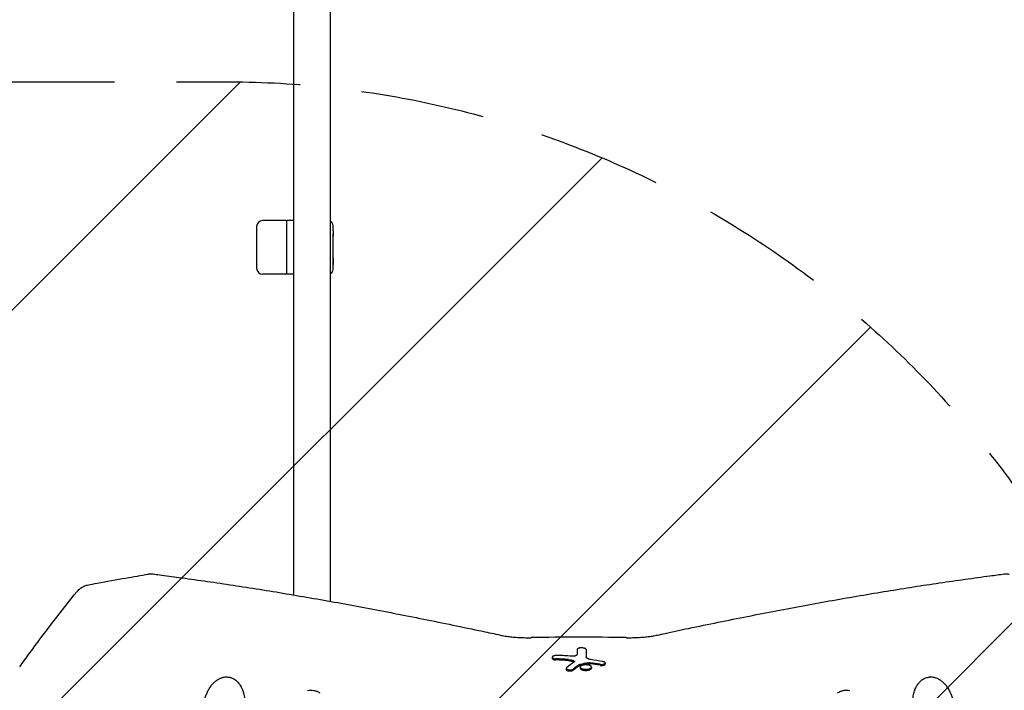
# Model space of a CAD drawing. Units: millimetres. Extents: x -5017 to 2947, y -3417 to 2947.
# Drawn here: x -1654 to -643, y -704 to -16 of the extents above; entities that cross this region are included whole.
import ezdxf

# ---------------------------------------------------------------- set-up
doc = ezdxf.new("R2010")
doc.units = ezdxf.units.MM
doc.header["$LTSCALE"] = 20
doc.linetypes.add('HIDDEN', pattern=[9.525, 6.35, -3.175])
for name, color, linetype in [('2d', 230, 'Continuous'), ('EN-Free_Space', 10, 'HIDDEN'), ('EN-Free_Space_Hatch', 10, 'HIDDEN')]:
    doc.layers.add(name, color=color, linetype=linetype)

msp = doc.modelspace()

# ---------------------------------------------------------------- hatches: boundary and pattern name
at = {"layer": 'EN-Free_Space_Hatch'}
h = msp.add_hatch(dxfattribs=at)
h.set_pattern_fill('ANSI31', color=256, scale=100)
h.paths.add_polyline_path([(-3516.9, -80, 1), (-3516.9, -2080), (-1444, -2080, 1), (-1444, -80)])

# ---------------------------------------------------------------- linework, layer by layer
at = {"layer": '2d'}
for p, q in [((-1335, 784), (-1335, -613.1)), ((-1372.5, 711.8), (-1372.5, -606.5)), ((-1410.5, -228.5), (-1410.5, -271.5)), ((-1380.5, -222.5), (-1404.5, -222.5)), ((-1379.5, -277.5), (-1379.5, -222.5)), ((-1372.5, -222.5), (-1379.5, -222.5)), ((-1332, -232.5), (-1332, -227.5)), ((-1332, -232.5), (-1331.8, -232.5)), ((-1332, -272.5), (-1332, -235.8)), ((-1332, -238.5), (-1331.8, -238.5)), ((-1331.8, -232.5), (-1331.8, -238.5)), ((-1332, -261.5), (-1331.8, -261.5)), ((-1332, -261.5), (-1331.8, -261.5)), ((-1331.8, -261.5), (-1331.8, -267.5)), ((-1332, -267.5), (-1331.8, -267.5)), ((-1380.5, -277.5), (-1404.5, -277.5)), ((-1372.5, -277.5), (-1379.5, -277.5)), ((-1072.4, -662.5), (-1072.4, -663.6)), ((-1107.2, -670.4), (-1107.2, -671.5)), ((-1052.8, -676.3), (-1052.8, -677.4)), ((-1092.8, -682), (-1092.8, -683)), ((-1078.5, -680.5), (-1078.5, -681.6)), ((-1066.9, -680.5), (-1066.9, -681.6))]:
    msp.add_line(p, q, dxfattribs=at)
for centre, radius, start, end in [((-1404.5, -228.5), 6, 90, 180), ((-1380.5, -223.5), 1, 0, 90), ((-1337, -227.5), 5, 360, 66.4218), ((-1346.5, -235.5), 15, 348.463, 11.5369), ((-1346.5, -264.5), 15, 348.463, 11.5369), ((-1346.5, -264.5), 15, 0.0004, 11.537), ((-1404.5, -271.5), 6, 180, 270), ((-1337, -272.5), 5, 293.5782, 0), ((-1346.5, -264.5), 15, 359.9999, 0), ((-1380.5, -276.5), 1, 270, 0), ((-1080, -3469.5), 2819.6, 89.009, 90.991)]:
    msp.add_arc(centre, radius, start, end, dxfattribs=at)
for centre, major_axis, ratio, start_param, end_param in [((-642, -595), (1.25, -9.92), 0.751886, 3.141588, 3.141593), ((-1081.4, -3469.5), (0, 3001), 0.000064, 0.361501, 0.366077), ((-1072.3, -3469.5), (0, 3001), 0.000064, 0.361502, 0.368448), ((-1072.3, -3469.5), (0, -3000), 0.000064, 3.503221, 3.509196), ((-1248.5, -3469.5), (0, 2801.3), 0.987678, 6.226061, 6.230691), ((-1248.5, -3469.5), (0, -2800.2), 0.987678, 3.084446, 3.089079), ((-1241, -3469.5), (0, 2804.5), 0.988571, 6.227764, 6.232977), ((-634.7, -3469.5), (0, 2958.7), 0.462531, 0.335166, 0.341011), ((-646.1, -3469.5), (0, 2832.9), 0.898907, 0.167049, 0.170815), ((-1457.4, -3469.5), (0, 2824.8), 0.928015, 6.130246, 6.134116), ((-1465.5, -3469.5), (0, 2829.8), 0.922566, 6.125344, 6.130117), ((-622.4, -3469.5), (0, 2955.9), 0.470327, 0.335021, 0.339733), ((-622.4, -3469.5), (0, -2954.8), 0.470327, 3.476733, 3.481447), ((-646.1, -3469.5), (0, -2831.9), 0.898907, 3.308705, 3.312472), ((-1457.4, -3469.5), (0, -2823.8), 0.928015, 2.988595, 2.992467)]:
    msp.add_ellipse(centre, major_axis=major_axis, ratio=ratio, start_param=start_param, end_param=end_param, dxfattribs=at)
for points, knots in [([(-1583.9, -596.4), (-1580.7, -595.7), (-1577.4, -595.1), (-1564.3, -592.7), (-1554.5, -590.9), (-1537, -587.8), (-1529.3, -586.4), (-1521.7, -585.1)], [0.00338, 0.00338, 0.00338, 0.00338, 10.000017, 10.000017, 40.00049, 40.00049, 63.427552, 63.427552, 63.427552, 63.427552]), ([(-1521.7, -585.1), (-1520.4, -584.9), (-1519.1, -584.9), (-1517.5, -584.9), (-1517.1, -585), (-1516.7, -585)], [0, 0, 0, 0, 4.173996, 4.173996, 5.389759, 5.389759, 5.389759, 5.389759]), ([(-1516.7, -585), (-1514.6, -585.3), (-1512.4, -585.6), (-1503.6, -586.7), (-1496.9, -587.6), (-1481.7, -589.7), (-1473.1, -590.9), (-1455.6, -593.4), (-1446.9, -594.7), (-1429.1, -597.4), (-1420.1, -598.7), (-1402, -601.6), (-1392.8, -603.1), (-1374.4, -606.2), (-1365.1, -607.8), (-1346.3, -611.1), (-1336.8, -612.7), (-1317.7, -616.2), (-1308.1, -618), (-1288.7, -621.6), (-1278.9, -623.5), (-1259.2, -627.3), (-1249.3, -629.3), (-1229.3, -633.3), (-1219.2, -635.3), (-1199, -639.5), (-1188.7, -641.7), (-1172.5, -645.1), (-1166.5, -646.4), (-1160.4, -647.7)], [0, 0, 0, 0, 10.000038, 10.000038, 40.001054, 40.001054, 78.177526, 78.177526, 116.339836, 116.339836, 154.513318, 154.513318, 192.686833, 192.686833, 230.841767, 230.841767, 269.00531, 269.00531, 307.178915, 307.178915, 345.333709, 345.333709, 383.49485, 383.49485, 421.673396, 421.673396, 459.833965, 459.833965, 482.083944, 482.083944, 482.083944, 482.083944]), ([(-999.6, -647.7), (-996.9, -647.2), (-994.1, -646.6), (-983.3, -644.2), (-975.3, -642.5), (-957, -638.7), (-946.9, -636.6), (-926.7, -632.5), (-916.7, -630.5), (-896.9, -626.6), (-887, -624.6), (-867.4, -620.9), (-857.7, -619.1), (-838.5, -615.5), (-828.9, -613.8), (-810, -610.4), (-800.6, -608.8), (-781.9, -605.6), (-772.7, -604), (-754.4, -601.1), (-745.3, -599.6), (-727.4, -596.8), (-718.5, -595.5), (-700.9, -592.9), (-692.2, -591.6), (-674.9, -589.2), (-666.4, -588), (-653, -586.3), (-648.1, -585.6), (-643.3, -585)], [0.000005, 0.000005, 0.000005, 0.000005, 10.000038, 10.000038, 40.001055, 40.001055, 78.175418, 78.175418, 116.334528, 116.334528, 154.502768, 154.502768, 192.67752, 192.67752, 230.832383, 230.832383, 268.993331, 268.993331, 307.168524, 307.168524, 345.324699, 345.324699, 383.484837, 383.484837, 421.66574, 421.66574, 459.830487, 459.830487, 482.08395, 482.08395, 482.08395, 482.08395]), ([(-643.3, -585), (-642.1, -584.9), (-640.9, -584.9), (-639.3, -585), (-638.8, -585.1), (-638.3, -585.1)], [0, 0, 0, 0, 3.864943, 3.864943, 5.390598, 5.390598, 5.390598, 5.390598]), ([(-1653.6, -680.4), (-1652.1, -678.2), (-1650.5, -676), (-1644.1, -667.1), (-1639.3, -660.5), (-1627.8, -645.2), (-1621.2, -636.6), (-1608.1, -619.7), (-1601.7, -611.6), (-1595.1, -603.5)], [0, 0, 0, 0, 10.000032, 10.000032, 40.000897, 40.000897, 79.723134, 79.723134, 117.271999, 117.271999, 117.271999, 117.271999]), ([(-1595.1, -603.5), (-1594.2, -602.4), (-1593.2, -601.3), (-1591, -599.5), (-1589.8, -598.7), (-1587.4, -597.4), (-1586.2, -596.9), (-1584.6, -596.5), (-1584.3, -596.4), (-1583.9, -596.4)], [0, 0, 0, 0, 4.737875, 4.737875, 9.377249, 9.377249, 13.816555, 13.816555, 14.882546, 14.882546, 14.882546, 14.882546]), ([(-1160.4, -647.7), (-1158.9, -648.1), (-1157.2, -648.4), (-1153.7, -649), (-1151.9, -649.2), (-1148.1, -649.6), (-1146.1, -649.8), (-1142.1, -650.1), (-1140, -650.2), (-1135.7, -650.4), (-1133.6, -650.4), (-1130.5, -650.4), (-1129.6, -650.4), (-1128.8, -650.4)], [0, 0, 0, 0, 6.060728, 6.060728, 12.186431, 12.186431, 18.439305, 18.439305, 24.82993, 24.82993, 31.353443, 31.353443, 33.967906, 33.967906, 33.967906, 33.967906]), ([(-1031.2, -650.4), (-1029, -650.4), (-1026.7, -650.4), (-1022.3, -650.3), (-1020, -650.2), (-1015.7, -650), (-1013.6, -649.8), (-1009.6, -649.4), (-1007.6, -649.1), (-1003.9, -648.6), (-1002.2, -648.3), (-1000.2, -647.9), (-999.9, -647.8), (-999.6, -647.7)], [0, 0, 0, 0, 6.764713, 6.764713, 13.493829, 13.493829, 20.073632, 20.073632, 26.506011, 26.506011, 32.797731, 32.797731, 33.965702, 33.965702, 33.965702, 33.965702]), ([(-1080, -661.2), (-1080.1, -661.3), (-1080.2, -661.3), (-1080.4, -661.4), (-1080.5, -661.5), (-1080.8, -661.6), (-1081, -661.7), (-1081.2, -661.9), (-1081.3, -662), (-1081.5, -662.3), (-1081.5, -662.4), (-1081.5, -662.5)], [0.010728988, 0.010728988, 0.010728988, 0.010728988, 0.011223967, 0.011223967, 0.011718946, 0.011718946, 0.012708904, 0.012708904, 0.013698862, 0.013698862, 0.014688821, 0.014688821, 0.014688821, 0.014688821]), ([(-1072.4, -662.5), (-1072.4, -662.4), (-1072.5, -662.2), (-1072.6, -662), (-1072.7, -661.9), (-1072.9, -661.7), (-1073, -661.7), (-1073.2, -661.5), (-1073.3, -661.5), (-1073.6, -661.4), (-1073.8, -661.3), (-1074.1, -661.2), (-1074.2, -661.1), (-1074.6, -661), (-1074.8, -661), (-1075.4, -660.9), (-1075.8, -660.8), (-1076.7, -660.8), (-1077.2, -660.8), (-1077.9, -660.8), (-1078.1, -660.8), (-1078.5, -660.9), (-1078.7, -660.9), (-1079.1, -661), (-1079.3, -661), (-1079.7, -661.1), (-1079.8, -661.2), (-1080, -661.2)], [0.00000052, 0.00000052, 0.00000052, 0.00000052, 0.00134158, 0.00134158, 0.00201211, 0.00201211, 0.00268264, 0.00268264, 0.00335317, 0.00335317, 0.00402369, 0.00402369, 0.00469422, 0.00469422, 0.00536475, 0.00536475, 0.00670581, 0.00670581, 0.00804687, 0.00804687, 0.0087174, 0.0087174, 0.00938793, 0.00938793, 0.01005846, 0.01005846, 0.01072899, 0.01072899, 0.01072899, 0.01072899]), ([(-1101.9, -668.6), (-1102.2, -668.6), (-1102.5, -668.6), (-1103.1, -668.6), (-1103.4, -668.6), (-1104, -668.7), (-1104.3, -668.7), (-1104.9, -668.8), (-1105.1, -668.9), (-1105.6, -669.1), (-1105.8, -669.1), (-1106.2, -669.3), (-1106.4, -669.4), (-1106.7, -669.6), (-1106.8, -669.7), (-1107, -669.9), (-1107.1, -670), (-1107.2, -670.3), (-1107.2, -670.4), (-1107.2, -670.6), (-1107.1, -670.7), (-1106.9, -671), (-1106.7, -671.2), (-1106.2, -671.5), (-1106, -671.6), (-1105.6, -671.7), (-1105.5, -671.8), (-1105.3, -671.8), (-1105.2, -671.9), (-1104.8, -672), (-1104.5, -672), (-1103.9, -672.1), (-1103.6, -672.1), (-1103.3, -672.1)], [0.0000002, 0.0000002, 0.0000002, 0.0000002, 0.00093161, 0.00093161, 0.00186302, 0.00186302, 0.00279444, 0.00279444, 0.00372585, 0.00372585, 0.00465726, 0.00465726, 0.00558867, 0.00558867, 0.00652008, 0.00652008, 0.00745149, 0.00745149, 0.00838291, 0.00838291, 0.00931432, 0.00931432, 0.01117714, 0.01117714, 0.01210855, 0.01210855, 0.01257426, 0.01257426, 0.01303997, 0.01303997, 0.01397138, 0.01397138, 0.01490279, 0.01490279, 0.01490279, 0.01490279]), ([(-1107.2, -671.5), (-1107.2, -671.6), (-1107.2, -671.7), (-1107, -671.9), (-1107, -672.1), (-1106.7, -672.3), (-1106.6, -672.4), (-1106.2, -672.6), (-1106, -672.7), (-1105.6, -672.8), (-1105.4, -672.9), (-1104.9, -673), (-1104.6, -673.1), (-1104.1, -673.1), (-1103.8, -673.2), (-1103.4, -673.2), (-1103.4, -673.2), (-1103.3, -673.2)], [14.383206, 14.383206, 14.383206, 14.383206, 15.315981, 15.315981, 16.248756, 16.248756, 17.181531, 17.181531, 18.114306, 18.114306, 18.97798, 18.97798, 19.841654, 19.841654, 20.705329, 20.705329, 20.860454, 20.860454, 20.860454, 20.860454]), ([(-1090.5, -672.8), (-1089.6, -672.9), (-1088.6, -673), (-1087.4, -673.3), (-1087, -673.4), (-1086.2, -673.6), (-1085.8, -673.7), (-1085.5, -673.8)], [0.0000002, 0.0000002, 0.0000002, 0.0000002, 0.002872535, 0.002872535, 0.004308703, 0.004308703, 0.00574487, 0.00574487, 0.00574487, 0.00574487]), ([(-1090.5, -673.9), (-1090.4, -673.9), (-1090.4, -673.9), (-1089.7, -674), (-1089.2, -674), (-1088.2, -674.2), (-1087.7, -674.3), (-1086.8, -674.5), (-1086.3, -674.6), (-1085.8, -674.8), (-1085.6, -674.8), (-1085.5, -674.9)], [14.283194, 14.283194, 14.283194, 14.283194, 14.514799, 14.514799, 16.072996, 16.072996, 17.631192, 17.631192, 19.189388, 19.189388, 19.801707, 19.801707, 19.801707, 19.801707]), ([(-1081.5, -667.4), (-1081.5, -667.5), (-1081.5, -667.7), (-1081.6, -667.9), (-1081.7, -667.9), (-1081.8, -668.1), (-1081.9, -668.1), (-1082.1, -668.3), (-1082.3, -668.5), (-1082.7, -668.7), (-1082.9, -668.8), (-1083.5, -669), (-1083.8, -669.1), (-1084.3, -669.2), (-1084.5, -669.2), (-1084.8, -669.3), (-1085, -669.3), (-1085.4, -669.3), (-1085.5, -669.3), (-1085.9, -669.4), (-1086.1, -669.4), (-1086.7, -669.4), (-1087.1, -669.4), (-1087.5, -669.4)], [0.000000211, 0.000000211, 0.000000211, 0.000000211, 0.001148183, 0.001148183, 0.001722169, 0.001722169, 0.002296154, 0.002296154, 0.003444126, 0.003444126, 0.004592098, 0.004592098, 0.005740069, 0.005740069, 0.006314055, 0.006314055, 0.006888041, 0.006888041, 0.007462026, 0.007462026, 0.008036012, 0.008036012, 0.009183984, 0.009183984, 0.009183984, 0.009183984]), ([(-1085.5, -673.8), (-1085.3, -673.9), (-1085.2, -673.9), (-1084.9, -674.1), (-1084.8, -674.2), (-1084.6, -674.4), (-1084.5, -674.5), (-1084.4, -674.7), (-1084.4, -674.7), (-1084.4, -674.8)], [0.000000284, 0.000000284, 0.000000284, 0.000000284, 0.000781897, 0.000781897, 0.00156351, 0.00156351, 0.002345124, 0.002345124, 0.003126737, 0.003126737, 0.003126737, 0.003126737]), ([(-1085.5, -674.9), (-1085.5, -674.9), (-1085.5, -674.9), (-1085.3, -674.9), (-1085.2, -675), (-1084.9, -675.2), (-1084.8, -675.3), (-1084.7, -675.4), (-1084.6, -675.4), (-1084.6, -675.4)], [-3.012654, -3.012654, -3.012654, -3.012654, -3.003705, -3.003705, -2.252778, -2.252778, -1.501852, -1.501852, -1.441335, -1.441335, -1.441335, -1.441335]), ([(-1084.4, -674.8), (-1084.4, -675), (-1084.4, -675.1), (-1084.6, -675.3), (-1084.7, -675.4), (-1084.8, -675.5)], [0.003126737, 0.003126737, 0.003126737, 0.003126737, 0.00407095, 0.00407095, 0.005015163, 0.005015163, 0.005015163, 0.005015163]), ([(-1067.5, -672.8), (-1068.2, -672.7), (-1068.9, -672.6), (-1069.8, -672.3), (-1070.1, -672.1), (-1070.6, -671.9), (-1070.9, -671.8), (-1071.3, -671.5), (-1071.5, -671.4), (-1071.8, -671.1), (-1072, -671), (-1072.2, -670.7), (-1072.3, -670.6), (-1072.4, -670.3), (-1072.4, -670.1), (-1072.4, -670)], [0.000000216, 0.000000216, 0.000000216, 0.000000216, 0.002456614, 0.002456614, 0.003684812, 0.003684812, 0.004913011, 0.004913011, 0.00614121, 0.00614121, 0.007369409, 0.007369409, 0.008597608, 0.008597608, 0.009825807, 0.009825807, 0.009825807, 0.009825807]), ([(-1069.6, -676.1), (-1069.4, -676), (-1069.3, -676), (-1069.1, -676), (-1069, -676), (-1068.6, -676), (-1068.3, -676), (-1068.1, -676)], [0.000000223, 0.000000223, 0.000000223, 0.000000223, 0.000380702, 0.000380702, 0.000761181, 0.000761181, 0.001522139, 0.001522139, 0.001522139, 0.001522139]), ([(-1058, -677.7), (-1057.8, -677.7), (-1057.4, -677.8), (-1057, -677.8), (-1056.8, -677.8), (-1056.5, -677.8), (-1056.3, -677.8), (-1055.9, -677.8), (-1055.5, -677.8), (-1055.1, -677.7), (-1055, -677.7), (-1054.7, -677.6), (-1054.5, -677.6), (-1054.2, -677.5), (-1053.9, -677.4), (-1053.5, -677.2), (-1053.4, -677.1), (-1053.1, -676.9), (-1053, -676.8), (-1052.8, -676.6), (-1052.8, -676.5), (-1052.8, -676.3)], [0.000000215, 0.000000215, 0.000000215, 0.000000215, 0.000955259, 0.000955259, 0.001432782, 0.001432782, 0.001910304, 0.001910304, 0.002865348, 0.002865348, 0.00334287, 0.00334287, 0.003820392, 0.003820392, 0.004775437, 0.004775437, 0.005730481, 0.005730481, 0.006685526, 0.006685526, 0.00764057, 0.00764057, 0.00764057, 0.00764057]), ([(-1052.8, -676.3), (-1052.8, -676.2), (-1052.9, -676.1), (-1053, -675.8), (-1053.1, -675.8), (-1053.2, -675.6), (-1053.3, -675.6), (-1053.5, -675.5), (-1053.6, -675.4), (-1053.9, -675.3), (-1054, -675.2), (-1054.3, -675.1), (-1054.5, -675.1), (-1054.8, -675), (-1055, -675), (-1055.2, -674.9)], [0.00764057, 0.00764057, 0.00764057, 0.00764057, 0.008813127, 0.008813127, 0.009399406, 0.009399406, 0.009985685, 0.009985685, 0.010571963, 0.010571963, 0.011158242, 0.011158242, 0.011744521, 0.011744521, 0.012330799, 0.012330799, 0.012330799, 0.012330799]), ([(-1092.3, -681.2), (-1092.5, -681.3), (-1092.5, -681.4), (-1092.7, -681.6), (-1092.7, -681.7), (-1092.8, -681.9), (-1092.8, -682), (-1092.7, -682.2), (-1092.7, -682.3), (-1092.6, -682.5), (-1092.5, -682.5), (-1092.3, -682.7), (-1092.1, -682.8), (-1091.8, -682.9), (-1091.7, -683), (-1091.3, -683.1), (-1091.1, -683.2), (-1090.6, -683.3), (-1090.4, -683.3), (-1089.9, -683.4), (-1089.7, -683.4), (-1089.2, -683.4), (-1088.9, -683.4), (-1088.4, -683.4), (-1088.1, -683.4), (-1087.7, -683.3), (-1087.4, -683.3), (-1087, -683.2), (-1086.8, -683.2), (-1086.4, -683), (-1086.2, -683), (-1085.9, -682.8), (-1085.8, -682.7), (-1085.6, -682.6)], [0.00000024, 0.00000024, 0.00000024, 0.00000024, 0.00076562, 0.00076562, 0.001531, 0.001531, 0.00229639, 0.00229639, 0.00306177, 0.00306177, 0.00382716, 0.00382716, 0.00459254, 0.00459254, 0.00535793, 0.00535793, 0.00612331, 0.00612331, 0.00688869, 0.00688869, 0.00765408, 0.00765408, 0.00841946, 0.00841946, 0.00918485, 0.00918485, 0.00995023, 0.00995023, 0.01071562, 0.01071562, 0.011481, 0.011481, 0.01224638, 0.01224638, 0.01224638, 0.01224638]), ([(-1092.8, -683), (-1092.8, -683.1), (-1092.7, -683.2), (-1092.7, -683.4), (-1092.6, -683.5), (-1092.4, -683.7), (-1092.3, -683.8), (-1092, -684), (-1091.8, -684), (-1091.5, -684.2), (-1091.3, -684.2), (-1090.9, -684.3), (-1090.6, -684.4), (-1090.2, -684.5), (-1089.9, -684.5), (-1089.5, -684.5), (-1089.2, -684.5), (-1088.7, -684.5), (-1088.5, -684.5), (-1088, -684.5), (-1087.8, -684.4), (-1087.3, -684.4), (-1087.1, -684.3), (-1086.7, -684.2), (-1086.5, -684.2), (-1086.2, -684), (-1086, -683.9), (-1085.8, -683.8), (-1085.7, -683.8), (-1085.6, -683.7)], [11.849576, 11.849576, 11.849576, 11.849576, 12.620108, 12.620108, 13.39064, 13.39064, 14.161172, 14.161172, 14.931704, 14.931704, 15.641884, 15.641884, 16.352064, 16.352064, 17.062244, 17.062244, 17.772424, 17.772424, 18.483115, 18.483115, 19.193806, 19.193806, 19.904496, 19.904496, 20.615187, 20.615187, 21.386236, 21.386236, 21.804618, 21.804618, 21.804618, 21.804618]), ([(-1079.5, -679.1), (-1079.4, -679.1), (-1079.3, -679), (-1079.2, -679), (-1079.1, -678.9), (-1079, -678.9)], [3.6592189, 3.6592189, 3.6592189, 3.6592189, 3.9753787, 3.9753787, 4.2916811, 4.2916811, 4.2916811, 4.2916811]), ([(-1066.9, -680.5), (-1066.9, -680.4), (-1066.9, -680.2), (-1067, -679.9), (-1067.2, -679.8), (-1067.4, -679.5), (-1067.6, -679.4), (-1067.9, -679.2), (-1068, -679.1), (-1068.2, -679), (-1068.4, -679), (-1068.8, -678.8), (-1069.1, -678.7), (-1069.7, -678.5), (-1070, -678.4), (-1070.6, -678.4), (-1070.8, -678.3), (-1071.1, -678.3), (-1071.5, -678.2), (-1071.9, -678.2), (-1072.3, -678.2), (-1072.5, -678.2), (-1073.1, -678.2), (-1073.5, -678.2), (-1074.3, -678.3), (-1074.7, -678.3), (-1075.4, -678.4), (-1075.7, -678.5), (-1076.4, -678.7), (-1076.6, -678.8), (-1077.2, -679), (-1077.4, -679.1), (-1077.8, -679.4), (-1078, -679.5), (-1078.2, -679.7), (-1078.3, -679.8), (-1078.4, -679.9), (-1078.4, -680), (-1078.5, -680.2), (-1078.5, -680.3), (-1078.5, -680.5)], [0.03241901, 0.03241901, 0.03241901, 0.03241901, 0.03360284, 0.03360284, 0.03478667, 0.03478667, 0.0359705, 0.0359705, 0.03656242, 0.03656242, 0.03715433, 0.03715433, 0.03833816, 0.03833816, 0.039522, 0.039522, 0.04011391, 0.04011391, 0.04070583, 0.04129774, 0.04129774, 0.04188966, 0.04188966, 0.04307349, 0.04307349, 0.04425732, 0.04425732, 0.04544115, 0.04544115, 0.04662498, 0.04662498, 0.04780881, 0.04780881, 0.04899265, 0.04899265, 0.04958456, 0.04958456, 0.05017648, 0.05017648, 0.05136031, 0.05136031, 0.05136031, 0.05136031]), ([(-1078.5, -680.5), (-1078.5, -680.8), (-1078.4, -681.1), (-1078, -681.5), (-1077.8, -681.6), (-1077.5, -681.8), (-1077.4, -681.9), (-1077.2, -682), (-1077, -682), (-1076.6, -682.2), (-1076.4, -682.3), (-1075.9, -682.4), (-1075.7, -682.5), (-1075.4, -682.6), (-1075.2, -682.6), (-1074.7, -682.7), (-1074.3, -682.7), (-1073.7, -682.8), (-1073.5, -682.8), (-1073.1, -682.8), (-1072.9, -682.8), (-1072.3, -682.8), (-1071.9, -682.8), (-1071.1, -682.7), (-1070.8, -682.7), (-1070.1, -682.6), (-1069.7, -682.5), (-1069.1, -682.3), (-1068.8, -682.2), (-1068.2, -682), (-1068, -681.9), (-1067.7, -681.7), (-1067.6, -681.6), (-1067.4, -681.5), (-1067.4, -681.4), (-1067.2, -681.2), (-1067.1, -681.1), (-1066.9, -680.8), (-1066.9, -680.7), (-1066.9, -680.5)], [0.01347204, 0.01347204, 0.01347204, 0.01347204, 0.01584041, 0.01584041, 0.0170246, 0.0170246, 0.01761669, 0.01761669, 0.01820878, 0.01820878, 0.01939297, 0.01939297, 0.01998506, 0.01998506, 0.02057715, 0.02057715, 0.02176134, 0.02176134, 0.02235343, 0.02235343, 0.02294552, 0.02294552, 0.02412971, 0.02412971, 0.0253139, 0.0253139, 0.02649808, 0.02649808, 0.02768227, 0.02768227, 0.02886645, 0.02886645, 0.02945854, 0.02945854, 0.03005064, 0.03005064, 0.03123482, 0.03123482, 0.03241901, 0.03241901, 0.03241901, 0.03241901]), ([(-1078.5, -681.6), (-1078.5, -681.7), (-1078.5, -681.9), (-1078.3, -682.2), (-1078.1, -682.4), (-1077.7, -682.8), (-1077.4, -683), (-1076.7, -683.3), (-1076.2, -683.4), (-1075.6, -683.6), (-1075.4, -683.6), (-1074.9, -683.7), (-1074.7, -683.8), (-1074.1, -683.8), (-1073.9, -683.9), (-1073.4, -683.9), (-1073.1, -683.9), (-1072.6, -683.9), (-1072.4, -683.9), (-1071.8, -683.9), (-1071.6, -683.9), (-1071.1, -683.8), (-1070.8, -683.8), (-1070.3, -683.7), (-1070.1, -683.7), (-1069.4, -683.5), (-1069, -683.4), (-1068.3, -683.1), (-1067.9, -682.9), (-1067.4, -682.6), (-1067.2, -682.4), (-1066.9, -682), (-1066.9, -681.8), (-1066.9, -681.6)], [6.716578, 6.716578, 6.716578, 6.716578, 7.978665, 7.978665, 9.581204, 9.581204, 11.183743, 11.183743, 12.786282, 12.786282, 13.530093, 13.530093, 14.273903, 14.273903, 15.017713, 15.017713, 15.761524, 15.761524, 16.501832, 16.501832, 17.24214, 17.24214, 17.982447, 17.982447, 18.722755, 18.722755, 20.320787, 20.320787, 21.918818, 21.918818, 23.51685, 23.51685, 25.114881, 25.114881, 25.114881, 25.114881]), ([(-1069.6, -677.1), (-1069.5, -677.1), (-1069.5, -677.1), (-1069.3, -677.1), (-1069.2, -677.1), (-1069, -677.1), (-1068.9, -677.1), (-1068.6, -677.1), (-1068.5, -677.1), (-1068.3, -677.1), (-1068.2, -677.1), (-1068.1, -677.1)], [7.76154, 7.76154, 7.76154, 7.76154, 7.874196, 7.874196, 8.216553, 8.216553, 8.55891, 8.55891, 8.901569, 8.901569, 9.231538, 9.231538, 9.231538, 9.231538]), ([(-1058, -678.8), (-1057.8, -678.8), (-1057.6, -678.8), (-1057.1, -678.9), (-1056.9, -678.9), (-1056.4, -678.9), (-1056.1, -678.9), (-1055.7, -678.8), (-1055.4, -678.8), (-1054.9, -678.7), (-1054.7, -678.7), (-1054.3, -678.6), (-1054.1, -678.5), (-1053.8, -678.4), (-1053.6, -678.3), (-1053.3, -678.2), (-1053.2, -678.1), (-1053, -677.9), (-1052.9, -677.8), (-1052.8, -677.6), (-1052.8, -677.5), (-1052.8, -677.4)], [-7.367665, -7.367665, -7.367665, -7.367665, -6.677631, -6.677631, -5.96075, -5.96075, -5.245188, -5.245188, -4.529626, -4.529626, -3.814063, -3.814063, -3.098501, -3.098501, -2.323876, -2.323876, -1.549251, -1.549251, -0.774625, -0.774625, 0, 0, 0, 0]), ([(-1463.4, -712.9), (-1463.1, -711.5), (-1462.6, -710.1), (-1461.9, -708.2), (-1461.6, -707.5), (-1461, -706.2), (-1460.7, -705.6), (-1460.1, -704.4), (-1459.6, -703.5), (-1459.1, -702.6), (-1458.8, -702), (-1458.6, -701.8), (-1458, -700.9), (-1457.5, -700.1), (-1456.9, -699.4), (-1456.5, -698.9), (-1456.3, -698.6), (-1455.6, -697.9), (-1455, -697.2), (-1454.2, -696.5), (-1453.9, -696.1), (-1453.7, -695.9), (-1453.6, -695.8), (-1453, -695.3), (-1452.3, -694.8), (-1451.5, -694.2), (-1451.1, -693.9), (-1450.9, -693.8), (-1450.8, -693.7), (-1449.7, -693), (-1448.7, -692.5), (-1446.7, -691.6), (-1445.7, -691.3), (-1444.7, -691)], [0, 0, 0, 0, 0.125, 0.125, 0.1875, 0.1875, 0.25, 0.25, 0.3125, 0.34375, 0.34375, 0.375, 0.375, 0.4375, 0.46875, 0.46875, 0.5, 0.5, 0.5625, 0.59375, 0.609375, 0.609375, 0.625, 0.625, 0.6875, 0.71875, 0.734375, 0.734375, 0.75, 0.75, 0.875, 0.875, 1, 1, 1, 1]), ([(-1444.7, -691), (-1443.4, -690.7), (-1442.1, -690.6), (-1440.2, -690.7), (-1439.6, -690.7), (-1438.6, -690.9), (-1438.2, -691), (-1437.7, -691.1), (-1437.4, -691.2), (-1437.2, -691.2), (-1436.5, -691.5), (-1435.9, -691.7), (-1435, -692.1), (-1434.6, -692.3), (-1434.1, -692.5), (-1433.8, -692.7), (-1433.7, -692.8), (-1433, -693.2), (-1432.4, -693.6), (-1431.6, -694.2), (-1431.3, -694.5), (-1430.9, -694.9), (-1430.6, -695.1), (-1430.5, -695.3), (-1429.9, -695.9), (-1429.4, -696.4), (-1428.7, -697.2), (-1428.4, -697.7), (-1428, -698.1), (-1427.8, -698.4), (-1427.7, -698.6), (-1427.2, -699.3), (-1426.8, -700), (-1426.3, -701), (-1426.1, -701.4), (-1425.7, -702.1), (-1425.6, -702.4), (-1425.1, -703.5), (-1424.8, -704.3), (-1424.4, -705.4), (-1424.2, -706), (-1424, -706.7), (-1423.9, -707), (-1423.9, -707.2), (-1423.9, -707.3), (-1423.4, -709.1), (-1423.1, -710.8), (-1422.9, -712.6)], [0, 0, 0, 0, 0.125, 0.125, 0.1875, 0.1875, 0.21875, 0.234375, 0.234375, 0.25, 0.25, 0.3125, 0.3125, 0.34375, 0.359375, 0.359375, 0.375, 0.375, 0.4375, 0.4375, 0.46875, 0.484375, 0.484375, 0.5, 0.5, 0.5625, 0.5625, 0.59375, 0.609375, 0.609375, 0.625, 0.625, 0.6875, 0.6875, 0.71875, 0.71875, 0.75, 0.75, 0.8125, 0.8125, 0.84375, 0.859375, 0.867187, 0.867187, 0.875, 0.875, 1, 1, 1, 1]), ([(-737.1, -712.6), (-737, -711.7), (-736.9, -710.8), (-736.6, -709.1), (-736.4, -708.3), (-736, -706.6), (-735.7, -705.8), (-735.3, -704.7), (-735.1, -704.1), (-734.9, -703.5), (-734.7, -703.2), (-734.7, -703), (-734.3, -702.1), (-733.9, -701.4), (-733.4, -700.3), (-733.1, -699.8), (-732.8, -699.4), (-732.6, -699), (-732.5, -698.9), (-732, -698.1), (-731.5, -697.5), (-730.8, -696.7), (-730.5, -696.3), (-730.1, -695.9), (-729.9, -695.6), (-729.8, -695.5), (-729.1, -694.9), (-728.6, -694.4), (-727.8, -693.8), (-727.4, -693.5), (-727, -693.2), (-726.7, -693), (-726.6, -693), (-725.9, -692.5), (-725.3, -692.2), (-724.1, -691.7), (-723.5, -691.5), (-722.3, -691.1), (-721.7, -691), (-720.8, -690.8), (-720.3, -690.7), (-719.7, -690.7), (-719.5, -690.7), (-719.3, -690.7), (-719.3, -690.7), (-717.9, -690.6), (-716.6, -690.7), (-715.3, -691)], [0, 0, 0, 0, 0.0625, 0.0625, 0.125, 0.125, 0.1875, 0.1875, 0.21875, 0.234375, 0.234375, 0.25, 0.25, 0.3125, 0.3125, 0.34375, 0.359375, 0.359375, 0.375, 0.375, 0.4375, 0.4375, 0.46875, 0.484375, 0.484375, 0.5, 0.5, 0.5625, 0.5625, 0.59375, 0.609375, 0.609375, 0.625, 0.625, 0.6875, 0.6875, 0.75, 0.75, 0.8125, 0.8125, 0.84375, 0.859375, 0.867188, 0.867188, 0.875, 0.875, 1, 1, 1, 1]), ([(-715.3, -691), (-714.8, -691.2), (-714.3, -691.3), (-713.3, -691.6), (-712.8, -691.8), (-711.3, -692.5), (-710.3, -693), (-708.4, -694.2), (-707.4, -694.9), (-706.1, -696.1), (-705.4, -696.8), (-704.7, -697.6), (-704.4, -697.9), (-704.2, -698.1), (-704.1, -698.3), (-703.5, -698.9), (-702.9, -699.6), (-702.3, -700.5), (-702, -700.9), (-701.8, -701.2), (-701.7, -701.4), (-701.2, -702), (-700.7, -702.9), (-700.1, -703.9), (-699.9, -704.4), (-699.7, -704.7), (-699.7, -704.8), (-699.3, -705.6), (-699, -706.2), (-698.4, -707.5), (-698.1, -708.1), (-697.4, -710.1), (-696.9, -711.5), (-696.6, -712.9)], [0, 0, 0, 0, 0.0625, 0.0625, 0.125, 0.125, 0.25, 0.25, 0.375, 0.375, 0.4375, 0.46875, 0.484375, 0.484375, 0.5, 0.5, 0.5625, 0.59375, 0.609375, 0.609375, 0.625, 0.625, 0.6875, 0.71875, 0.734375, 0.734375, 0.75, 0.75, 0.8125, 0.8125, 0.875, 0.875, 1, 1, 1, 1]), ([(-1358.4, -704.5), (-1357.3, -704.3), (-1356.2, -704.1), (-1354, -704.1), (-1352.9, -704.2), (-1350.7, -704.7), (-1349.7, -705), (-1347.6, -705.8), (-1346.6, -706.3), (-1345.7, -707)], [0, 0, 0, 0, 0.25, 0.25, 0.5, 0.5, 0.75, 0.75, 1, 1, 1, 1]), ([(-814.3, -707), (-813.9, -706.6), (-813.4, -706.4), (-812.4, -705.8), (-811.9, -705.6), (-810.3, -705), (-809.3, -704.7), (-807.7, -704.3), (-807.1, -704.3), (-806, -704.2), (-805.5, -704.1), (-803.8, -704.1), (-802.7, -704.3), (-801.6, -704.5)], [0, 0, 0, 0, 0.125, 0.125, 0.25, 0.25, 0.5, 0.5, 0.625, 0.625, 0.75, 0.75, 1, 1, 1, 1])]:
    msp.add_open_spline(points, degree=3, knots=knots, dxfattribs=at)
for points in [[(-1521.6, -585.1), (-1521.6, -585.1), (-1521.6, -585.1), (-1521.7, -585.1)], [(-1583.9, -596.4), (-1583.9, -596.4), (-1583.9, -596.4), (-1583.9, -596.4)], [(-1072.4, -663.6), (-1072.4, -663.6), (-1072.4, -663.6), (-1072.4, -663.6)], [(-1079.5, -678), (-1079.4, -678), (-1079.2, -677.9), (-1079, -677.9)], [(-715.3, -691), (-715.3, -691), (-715.3, -691), (-715.3, -691)]]:
    msp.add_open_spline(points, degree=3, dxfattribs=at)
at = {"layer": 'EN-Free_Space', "flags": 128}
msp.add_lwpolyline([(-1444, -2080), (-3516.9, -2080, -1), (-3516.9, -80), (-1444, -80, -1)], format="xyb", close=True, dxfattribs=at)

doc.saveas('drawing.dxf')
